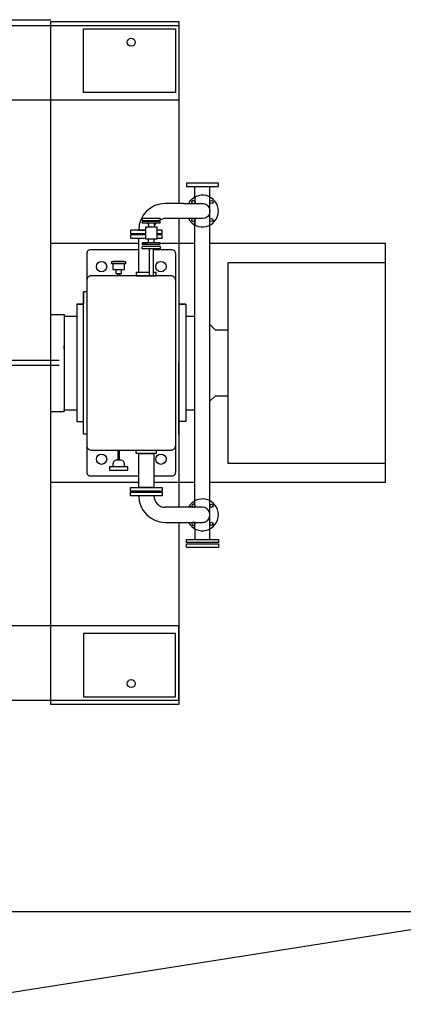
# Model space of a CAD drawing. Extents: x -39.5 to 45.6, y -14.4 to 15.7.
# Drawn here: x -7.2 to -6.5, y -10.3 to -8.5 of the extents above; entities that cross this region are included whole.
import ezdxf

# ---------------------------------------------------------------- set-up
doc = ezdxf.new("R2010")
doc.units = 0
doc.header["$LTSCALE"] = 0.6
doc.header["$MEASUREMENT"] = 0
doc.layers.add('BACKGROUND', color=9, linetype='CONTINUOUS')
doc.layers.add('EQUIPMENT', color=11, linetype='CONTINUOUS')

msp = doc.modelspace()

# ---------------------------------------------------------------- linework, layer by layer
at = {"layer": 'BACKGROUND'}
for p, q in [((-9.8288, -10.1731), (3.0032, -10.1731)), ((-7.6874, -10.3889), (-6.3131, -10.1731))]:
    msp.add_line(p, q, dxfattribs=at)
at = {"layer": 'EQUIPMENT'}
for p, q in [((-8.0936, -8.5347), (-7.1832, -8.5347)), ((-8.3289, -8.5455), (-6.9479, -8.5455)), ((-7.1832, -9.7927), (-7.1832, -8.5378)), ((-7.1832, -8.5378), (-6.9479, -8.5378)), ((-7.1232, -8.5516), (-6.954, -8.5516)), ((-7.1232, -8.6685), (-7.1232, -8.5516)), ((-6.954, -8.5516), (-6.954, -8.6685)), ((-6.9479, -8.5378), (-6.9479, -8.8724)), ((-6.9479, -8.5455), (-6.9479, -8.6824)), ((-6.954, -8.6685), (-7.1232, -8.6685)), ((-6.9479, -8.6824), (-8.3289, -8.6824)), ((-6.8753, -8.8351), (-6.9337, -8.8351)), ((-6.9337, -8.8351), (-6.9337, -8.8414)), ((-6.9337, -8.8414), (-6.8753, -8.8414)), ((-6.885, -8.8351), (-6.924, -8.8351)), ((-6.9183, -8.8414), (-6.8907, -8.8414)), ((-6.9183, -8.8605), (-6.9183, -8.8414)), ((-6.8907, -9.4898), (-6.8907, -8.8414)), ((-6.8753, -8.8414), (-6.8753, -8.8351)), ((-6.9183, -8.8598), (-6.9183, -8.8724)), ((-6.9396, -8.8724), (-6.9728, -8.8724)), ((-6.9396, -8.8724), (-6.9045, -8.8724)), ((-6.924, -8.8697), (-6.9239, -8.8693)), ((-6.9238, -8.8706), (-6.924, -8.8697)), ((-6.9239, -8.8693), (-6.9238, -8.8689)), ((-6.9238, -8.8689), (-6.9237, -8.8684)), ((-6.9237, -8.871), (-6.9238, -8.8706)), ((-6.9237, -8.8684), (-6.9234, -8.868)), ((-6.9234, -8.8714), (-6.9237, -8.871)), ((-6.9234, -8.868), (-6.9231, -8.8677)), ((-6.9231, -8.8718), (-6.9234, -8.8714)), ((-6.9231, -8.8677), (-6.9227, -8.8674)), ((-6.9227, -8.8721), (-6.9231, -8.8718)), ((-6.9227, -8.8674), (-6.9223, -8.8671)), ((-6.9223, -8.8724), (-6.9227, -8.8721)), ((-6.9223, -8.8671), (-6.9219, -8.8669)), ((-6.9219, -8.8725), (-6.9223, -8.8724)), ((-6.9219, -8.8669), (-6.921, -8.8668)), ((-6.9215, -8.8726), (-6.9219, -8.8725)), ((-6.921, -8.8727), (-6.9215, -8.8726)), ((-6.921, -8.8668), (-6.9206, -8.8668)), ((-6.921, -8.8668), (-6.921, -8.8668)), ((-6.9206, -8.8668), (-6.9202, -8.8669)), ((-6.9202, -8.8669), (-6.9197, -8.8671)), ((-6.9193, -8.8721), (-6.9199, -8.8724)), ((-6.9197, -8.8671), (-6.9193, -8.8674)), ((-6.9193, -8.8674), (-6.919, -8.8677)), ((-6.919, -8.8719), (-6.9193, -8.8721)), ((-6.919, -8.8677), (-6.9187, -8.868)), ((-6.9188, -8.8716), (-6.919, -8.8719)), ((-6.9186, -8.8713), (-6.9188, -8.8716)), ((-6.9187, -8.868), (-6.9184, -8.8684)), ((-6.9184, -8.871), (-6.9186, -8.8713)), ((-6.9184, -8.8684), (-6.9182, -8.8689)), ((-6.9183, -8.8707), (-6.9184, -8.871)), ((-6.9182, -8.8704), (-6.9183, -8.8707)), ((-6.9182, -8.8689), (-6.9181, -8.8697)), ((-6.9181, -8.8701), (-6.9182, -8.8704)), ((-6.9181, -8.8697), (-6.9181, -8.8701)), ((-6.9181, -8.8697), (-6.9181, -8.8697)), ((-6.9045, -8.8724), (-6.9025, -8.8726)), ((-6.9045, -8.8724), (-6.9045, -8.8724)), ((-6.9025, -8.8726), (-6.9004, -8.873)), ((-6.9004, -8.873), (-6.8984, -8.8738)), ((-6.8984, -8.8738), (-6.8965, -8.875)), ((-6.8965, -8.875), (-6.8947, -8.8765)), ((-6.8947, -8.8765), (-6.8932, -8.8782)), ((-6.8932, -8.8782), (-6.8921, -8.8802)), ((-6.8921, -8.8802), (-6.8913, -8.8822)), ((-6.8984, -8.8987), (-6.9004, -8.8995)), ((-6.8965, -8.8975), (-6.8984, -8.8987)), ((-6.8947, -8.896), (-6.8965, -8.8975)), ((-6.8932, -8.8943), (-6.8947, -8.896)), ((-6.8921, -8.8924), (-6.8932, -8.8943)), ((-6.8913, -8.8903), (-6.8921, -8.8924)), ((-6.8913, -8.8822), (-6.8907, -8.8863)), ((-6.8908, -8.8883), (-6.8913, -8.8903)), ((-6.8907, -8.8863), (-6.8908, -8.8883)), ((-6.8907, -8.8863), (-6.8907, -8.8863)), ((-7.0152, -8.8992), (-6.982, -8.8992)), ((-7.0152, -8.8992), (-7.0152, -8.9036)), ((-7.0152, -8.9036), (-6.982, -8.9036)), ((-6.982, -8.9055), (-7.0152, -8.9055)), ((-7.0152, -8.9055), (-7.0152, -8.9085)), ((-6.982, -8.9085), (-7.0152, -8.9085)), ((-7.0094, -8.9158), (-7.0094, -8.9373)), ((-6.9879, -8.9158), (-7.0094, -8.9158)), ((-6.9908, -8.9055), (-7.0065, -8.9055)), ((-7.0065, -8.9085), (-7.0061, -8.9085)), ((-7.0065, -8.9085), (-7.0065, -8.9085)), ((-7.0061, -8.9085), (-7.0057, -8.9086)), ((-7.0057, -8.9086), (-7.0054, -8.9087)), ((-7.0054, -8.9087), (-7.005, -8.9089)), ((-7.005, -8.9089), (-7.0047, -8.9092)), ((-7.0047, -8.9092), (-7.0045, -8.9095)), ((-7.0045, -8.9095), (-7.0043, -8.9098)), ((-7.0043, -8.9098), (-7.0041, -8.9102)), ((-7.0041, -8.9102), (-7.004, -8.9109)), ((-7.004, -8.9109), (-7.004, -8.9158)), ((-6.9933, -8.9158), (-6.9924, -8.9133)), ((-6.9931, -8.9102), (-6.9932, -8.9109)), ((-6.9932, -8.9109), (-6.9932, -8.9158)), ((-6.993, -8.9098), (-6.9931, -8.9102)), ((-6.9928, -8.9095), (-6.993, -8.9098)), ((-6.9925, -8.9092), (-6.9928, -8.9095)), ((-6.9922, -8.9089), (-6.9925, -8.9092)), ((-6.9924, -8.9133), (-6.9913, -8.9109)), ((-6.9919, -8.9087), (-6.9922, -8.9089)), ((-6.9915, -8.9086), (-6.9919, -8.9087)), ((-6.9911, -8.9085), (-6.9915, -8.9086)), ((-6.9913, -8.9109), (-6.9897, -8.9085)), ((-6.9908, -8.9085), (-6.9911, -8.9085)), ((-6.9908, -8.9085), (-6.9908, -8.9085)), ((-6.9897, -8.9085), (-6.9897, -8.9085)), ((-6.9879, -8.9373), (-6.9879, -8.9158)), ((-6.9869, -8.9055), (-6.9857, -8.9045)), ((-6.9857, -8.9045), (-6.9844, -8.9036)), ((-6.982, -8.9036), (-6.982, -8.8992)), ((-6.982, -8.9023), (-6.9807, -8.9016)), ((-6.982, -8.9085), (-6.982, -8.9055)), ((-6.9807, -8.9016), (-6.976, -8.9001)), ((-6.9045, -8.9001), (-6.976, -8.9001)), ((-6.9479, -8.9001), (-6.9479, -9.4304)), ((-6.924, -8.9028), (-6.9239, -8.9025)), ((-6.924, -8.9028), (-6.924, -8.9028)), ((-6.9238, -8.9036), (-6.924, -8.9028)), ((-6.9239, -8.9021), (-6.9238, -8.9018)), ((-6.9239, -8.9025), (-6.9239, -8.9021)), ((-6.9238, -8.9018), (-6.9236, -8.9015)), ((-6.9237, -8.9041), (-6.9238, -8.9036)), ((-6.9234, -8.9045), (-6.9237, -8.9041)), ((-6.9236, -8.9015), (-6.9235, -8.9012)), ((-6.9235, -8.9012), (-6.9233, -8.9009)), ((-6.9231, -8.9049), (-6.9234, -8.9045)), ((-6.9233, -8.9009), (-6.923, -8.9006)), ((-6.9227, -8.9052), (-6.9231, -8.9049)), ((-6.923, -8.9006), (-6.9228, -8.9004)), ((-6.9228, -8.9004), (-6.9222, -8.9001)), ((-6.9223, -8.9054), (-6.9227, -8.9052)), ((-6.9219, -8.9056), (-6.9223, -8.9054)), ((-6.9215, -8.9057), (-6.9219, -8.9056)), ((-6.921, -8.9057), (-6.9215, -8.9057)), ((-6.9202, -8.9056), (-6.921, -8.9057)), ((-6.9197, -8.9054), (-6.9202, -8.9056)), ((-6.9199, -8.9001), (-6.9196, -8.9002)), ((-6.9193, -8.9052), (-6.9197, -8.9054)), ((-6.9196, -8.9002), (-6.9193, -8.9004)), ((-6.9193, -8.9004), (-6.919, -8.9006)), ((-6.919, -8.9049), (-6.9193, -8.9052)), ((-6.919, -8.9006), (-6.9188, -8.9009)), ((-6.9187, -8.9045), (-6.919, -8.9049)), ((-6.9188, -8.9009), (-6.9186, -8.9012)), ((-6.9184, -8.9041), (-6.9187, -8.9045)), ((-6.9186, -8.9012), (-6.9184, -8.9015)), ((-6.9184, -8.9015), (-6.9183, -8.9018)), ((-6.9182, -8.9036), (-6.9184, -8.9041)), ((-6.9183, -9.4304), (-6.9183, -8.9001)), ((-6.9183, -8.9001), (-6.9183, -8.9127)), ((-6.9183, -8.9018), (-6.9182, -8.9021)), ((-6.9182, -8.9021), (-6.9181, -8.9028)), ((-6.9181, -8.9032), (-6.9182, -8.9036)), ((-6.9181, -8.9028), (-6.9181, -8.9032)), ((-6.9181, -8.9028), (-6.9181, -8.9028)), ((-6.9004, -8.8995), (-6.9045, -8.9001)), ((-7.0371, -8.9213), (-7.0371, -8.9276)), ((-7.0094, -8.9213), (-7.0371, -8.9213)), ((-7.0371, -8.9276), (-7.0094, -8.9276)), ((-7.0371, -8.93), (-7.0371, -8.9362)), ((-7.0094, -8.93), (-7.0371, -8.93)), ((-7.0274, -8.9276), (-7.0094, -8.9276)), ((-7.0094, -8.93), (-7.0274, -8.93)), ((-7.0217, -8.9213), (-7.0094, -8.9213)), ((-6.9786, -8.9213), (-6.9879, -8.9213)), ((-6.9879, -8.9276), (-6.9786, -8.9276)), ((-6.9786, -8.93), (-6.9879, -8.93)), ((-6.9786, -8.9276), (-6.9786, -8.9213)), ((-6.9786, -8.9362), (-6.9786, -8.93)), ((-7.1832, -8.9453), (-7.0217, -8.9453)), ((-7.0371, -8.9362), (-7.0094, -8.9362)), ((-7.0217, -8.9362), (-7.0094, -8.9362)), ((-7.0217, -8.9992), (-7.0217, -8.9362)), ((-6.982, -8.9447), (-7.0152, -8.9447)), ((-7.0152, -8.9447), (-7.0152, -8.9476)), ((-7.0152, -8.9447), (-7.0065, -8.9447)), ((-6.982, -8.9476), (-7.0152, -8.9476)), ((-6.982, -8.9514), (-7.0152, -8.9514)), ((-7.0152, -8.952), (-7.0152, -8.9514)), ((-7.0152, -8.9558), (-7.0152, -8.952)), ((-7.0094, -8.9373), (-6.9879, -8.9373)), ((-7.0065, -8.9447), (-7.0061, -8.9447)), ((-7.0065, -8.9447), (-7.0065, -8.9447)), ((-7.0061, -8.9447), (-7.0057, -8.9446)), ((-7.0057, -8.9446), (-7.0054, -8.9444)), ((-7.0054, -8.9444), (-7.005, -8.9442)), ((-7.005, -8.9442), (-7.0047, -8.944)), ((-7.0047, -8.944), (-7.0045, -8.9437)), ((-7.0045, -8.9437), (-7.0043, -8.9433)), ((-7.0043, -8.9433), (-7.0041, -8.943)), ((-7.0041, -8.943), (-7.004, -8.9422)), ((-7.004, -8.9422), (-7.004, -8.9373)), ((-6.9932, -8.9422), (-6.9932, -8.9373)), ((-6.9931, -8.943), (-6.9932, -8.9422)), ((-6.993, -8.9433), (-6.9931, -8.943)), ((-6.9928, -8.9437), (-6.993, -8.9433)), ((-6.9925, -8.944), (-6.9928, -8.9437)), ((-6.9922, -8.9442), (-6.9925, -8.944)), ((-6.9919, -8.9444), (-6.9922, -8.9442)), ((-6.9915, -8.9446), (-6.9919, -8.9444)), ((-6.9911, -8.9447), (-6.9915, -8.9446)), ((-6.9908, -8.9447), (-6.9911, -8.9447)), ((-6.9908, -8.9447), (-6.9908, -8.9447)), ((-6.982, -8.9447), (-6.9908, -8.9447)), ((-6.9879, -8.9362), (-6.9786, -8.9362)), ((-6.982, -8.9476), (-6.982, -8.9447)), ((-6.982, -8.9453), (-6.9183, -8.9453)), ((-6.982, -8.9514), (-6.982, -8.9558)), ((-6.8907, -8.9453), (-6.568, -8.9453)), ((-6.568, -9.3852), (-6.568, -8.9453)), ((-7.1168, -8.962), (-7.117, -8.9638)), ((-7.117, -8.9638), (-7.117, -9.3667)), ((-7.1164, -8.9611), (-7.1168, -8.962)), ((-7.1159, -8.9602), (-7.1164, -8.9611)), ((-7.1152, -8.9594), (-7.1159, -8.9602)), ((-7.1145, -8.9588), (-7.1152, -8.9594)), ((-7.1136, -8.9583), (-7.1145, -8.9588)), ((-7.1127, -8.9579), (-7.1136, -8.9583)), ((-7.1118, -8.9577), (-7.1127, -8.9579)), ((-7.1109, -8.9576), (-7.1118, -8.9577)), ((-7.1109, -8.9576), (-7.1109, -8.9576)), ((-7.0217, -8.9576), (-7.1109, -8.9576)), ((-6.982, -8.9558), (-7.0152, -8.9558)), ((-7.0028, -8.9558), (-7.0028, -9.0053)), ((-6.9945, -9.0053), (-6.9945, -8.9558)), ((-6.9602, -8.9576), (-6.994, -8.9576)), ((-6.9584, -8.9579), (-6.9602, -8.9576)), ((-6.9575, -8.9583), (-6.9584, -8.9579)), ((-6.9566, -8.9588), (-6.9575, -8.9583)), ((-6.9558, -8.9594), (-6.9566, -8.9588)), ((-6.9552, -8.9602), (-6.9558, -8.9594)), ((-6.9547, -8.9611), (-6.9552, -8.9602)), ((-6.9543, -8.962), (-6.9547, -8.9611)), ((-6.9541, -8.9629), (-6.9543, -8.962)), ((-6.954, -8.9638), (-6.9541, -8.9629)), ((-6.954, -8.9638), (-6.954, -9.3667)), ((-7.0712, -8.9792), (-7.046, -8.9792)), ((-7.0712, -8.9832), (-7.0712, -8.9792)), ((-7.046, -8.9832), (-7.0712, -8.9832)), ((-7.0691, -8.9832), (-7.0691, -8.9939)), ((-7.0491, -8.9792), (-7.0681, -8.9792)), ((-7.0481, -8.9939), (-7.0481, -8.9832)), ((-7.046, -8.9792), (-7.046, -8.9832)), ((-6.8571, -9.3498), (-6.8571, -8.9807)), ((-6.8571, -8.9807), (-6.568, -8.9807)), ((-7.1138, -9.0068), (-7.1148, -9.0076)), ((-7.1127, -9.0061), (-7.1138, -9.0068)), ((-7.1116, -9.0057), (-7.1127, -9.0061)), ((-7.1105, -9.0054), (-7.1116, -9.0057)), ((-7.1094, -9.0053), (-7.1105, -9.0054)), ((-7.1094, -9.0053), (-7.1094, -9.0053)), ((-6.9617, -9.0053), (-7.1094, -9.0053)), ((-7.0691, -8.9939), (-7.0481, -8.9939)), ((-7.0641, -8.9939), (-7.0641, -9.001)), ((-7.0641, -9.001), (-7.0531, -9.001)), ((-7.0604, -9.0026), (-7.0604, -9.001)), ((-7.0604, -9.0053), (-7.0604, -9.001)), ((-7.0568, -9.001), (-7.0568, -9.0053)), ((-7.0531, -9.001), (-7.0531, -8.9939)), ((-7.0028, -8.9992), (-7.0263, -8.9992)), ((-7.0263, -8.9992), (-7.0263, -9.0053)), ((-7.0263, -9.0053), (-6.9894, -9.0053)), ((-7.0028, -8.9992), (-7.0217, -8.9992)), ((-7.0028, -9.0053), (-6.9945, -9.0053)), ((-6.9894, -8.9992), (-6.9945, -8.9992)), ((-6.994, -8.9992), (-6.9945, -8.9992)), ((-6.9894, -9.0053), (-6.9894, -8.9992)), ((-6.9595, -9.0057), (-6.9617, -9.0053)), ((-6.9583, -9.0061), (-6.9595, -9.0057)), ((-6.9572, -9.0068), (-6.9583, -9.0061)), ((-6.9563, -9.0076), (-6.9572, -9.0068)), ((-7.1167, -9.0108), (-7.117, -9.013)), ((-7.117, -9.013), (-7.117, -9.3175)), ((-7.1163, -9.0096), (-7.1167, -9.0108)), ((-7.1156, -9.0085), (-7.1163, -9.0096)), ((-7.1148, -9.0076), (-7.1156, -9.0085)), ((-6.9555, -9.0085), (-6.9563, -9.0076)), ((-6.9548, -9.0096), (-6.9555, -9.0085)), ((-6.9544, -9.0108), (-6.9548, -9.0096)), ((-6.9541, -9.0119), (-6.9544, -9.0108)), ((-6.954, -9.013), (-6.9541, -9.0119)), ((-7.1232, -9.0345), (-7.1232, -9.0576)), ((-7.117, -9.0345), (-7.1232, -9.0345)), ((-7.117, -9.0345), (-7.1232, -9.0345)), ((-7.1232, -9.296), (-7.1232, -9.0345)), ((-7.1358, -9.0576), (-7.1358, -9.0791)), ((-7.1232, -9.0576), (-7.1358, -9.0576)), ((-7.1358, -9.0576), (-7.1358, -9.2729)), ((-7.1358, -9.0576), (-7.1232, -9.0576)), ((-6.9479, -9.0576), (-6.9353, -9.0576)), ((-6.9353, -9.0576), (-6.9479, -9.0576)), ((-6.9353, -9.0576), (-6.9353, -9.0791)), ((-6.9353, -9.0576), (-6.9353, -9.2729)), ((-7.1832, -9.0761), (-7.1586, -9.0761)), ((-7.1586, -9.0761), (-7.1586, -9.0791)), ((-7.1586, -9.0761), (-7.1586, -9.2545)), ((-7.1586, -9.0791), (-7.1358, -9.0791)), ((-6.9353, -9.0791), (-6.9183, -9.0791)), ((-6.8805, -9.105), (-6.8907, -9.0948)), ((-6.8571, -9.105), (-6.8805, -9.105)), ((-7.1585, -9.1393), (-7.1585, -9.1331)), ((-7.1678, -9.1608), (-7.2833, -9.1608)), ((-7.1678, -9.1697), (-7.2833, -9.1697)), ((-6.9479, -9.296), (-6.9479, -9.1653)), ((-7.1585, -9.1913), (-7.1585, -9.1974)), ((-6.8907, -9.2357), (-6.8805, -9.2256)), ((-6.8805, -9.2256), (-6.8571, -9.2256)), ((-7.1832, -9.2545), (-7.1586, -9.2545)), ((-7.1586, -9.2514), (-7.1358, -9.2514)), ((-7.1586, -9.2545), (-7.1586, -9.2514)), ((-6.9353, -9.2514), (-6.9183, -9.2514)), ((-7.1358, -9.2729), (-7.1232, -9.2729)), ((-6.9353, -9.2729), (-6.9479, -9.2729)), ((-7.117, -9.296), (-7.1232, -9.296)), ((-7.117, -9.3175), (-7.117, -9.3186)), ((-7.117, -9.3175), (-7.117, -9.3175)), ((-7.117, -9.3186), (-7.1167, -9.3198)), ((-7.1167, -9.3198), (-7.1163, -9.3209)), ((-7.1163, -9.3209), (-7.1156, -9.322)), ((-7.1156, -9.322), (-7.1148, -9.323)), ((-7.1148, -9.323), (-7.1138, -9.3238)), ((-7.1138, -9.3238), (-7.1127, -9.3244)), ((-7.1127, -9.3244), (-7.1116, -9.3249)), ((-7.1116, -9.3249), (-7.1094, -9.3252)), ((-7.1094, -9.3252), (-6.9617, -9.3252)), ((-7.0604, -9.3252), (-7.0604, -9.3437)), ((-7.0568, -9.3437), (-7.0568, -9.3252)), ((-7.0263, -9.3252), (-6.9894, -9.3252)), ((-7.0263, -9.3314), (-7.0263, -9.3252)), ((-6.9894, -9.3314), (-7.0263, -9.3314)), ((-7.0217, -9.3314), (-6.994, -9.3314)), ((-7.0217, -9.3943), (-7.0217, -9.3314)), ((-6.994, -9.3314), (-6.994, -9.3366)), ((-6.9894, -9.3252), (-6.9894, -9.3314)), ((-6.9617, -9.3252), (-6.9606, -9.3251)), ((-6.9617, -9.3252), (-6.9617, -9.3252)), ((-6.9606, -9.3251), (-6.9595, -9.3249)), ((-6.9595, -9.3249), (-6.9583, -9.3244)), ((-6.9583, -9.3244), (-6.9572, -9.3238)), ((-6.9572, -9.3238), (-6.9563, -9.323)), ((-6.9563, -9.323), (-6.9555, -9.322)), ((-6.9555, -9.322), (-6.9548, -9.3209)), ((-6.9548, -9.3209), (-6.9544, -9.3198)), ((-6.9544, -9.3198), (-6.954, -9.3175)), ((-7.069, -9.3491), (-7.0694, -9.3514)), ((-7.0686, -9.348), (-7.069, -9.3491)), ((-7.0679, -9.3469), (-7.0686, -9.348)), ((-7.0671, -9.3459), (-7.0679, -9.3469)), ((-7.0661, -9.3451), (-7.0671, -9.3459)), ((-7.0651, -9.3445), (-7.0661, -9.3451)), ((-7.0639, -9.344), (-7.0651, -9.3445)), ((-7.0628, -9.3437), (-7.0639, -9.344)), ((-7.0617, -9.3437), (-7.0628, -9.3437)), ((-7.0617, -9.3437), (-7.0617, -9.3437)), ((-7.0555, -9.3437), (-7.0617, -9.3437)), ((-7.0533, -9.344), (-7.0555, -9.3437)), ((-7.0521, -9.3445), (-7.0533, -9.344)), ((-7.0511, -9.3451), (-7.0521, -9.3445)), ((-7.0501, -9.3459), (-7.0511, -9.3451)), ((-7.0493, -9.3469), (-7.0501, -9.3459)), ((-7.0486, -9.348), (-7.0493, -9.3469)), ((-7.0482, -9.3491), (-7.0486, -9.348)), ((-7.0479, -9.3502), (-7.0482, -9.3491)), ((-7.0478, -9.3514), (-7.0479, -9.3502)), ((-6.994, -9.3366), (-6.994, -9.3943)), ((-6.568, -9.3498), (-6.8571, -9.3498)), ((-7.117, -9.3667), (-7.117, -9.3676)), ((-7.117, -9.3667), (-7.117, -9.3667)), ((-7.117, -9.3676), (-7.1168, -9.3685)), ((-7.1168, -9.3685), (-7.1164, -9.3694)), ((-7.0755, -9.356), (-7.0755, -9.3621)), ((-7.0417, -9.356), (-7.0755, -9.356)), ((-7.0755, -9.3621), (-7.0417, -9.3621)), ((-7.0694, -9.3514), (-7.0694, -9.356)), ((-7.0478, -9.3514), (-7.0478, -9.3514)), ((-7.0478, -9.356), (-7.0478, -9.3514)), ((-7.0417, -9.3621), (-7.0417, -9.356)), ((-6.9547, -9.3694), (-6.9543, -9.3685)), ((-6.9543, -9.3685), (-6.954, -9.3667)), ((-7.0217, -9.3852), (-7.1832, -9.3852)), ((-7.1164, -9.3694), (-7.1159, -9.3703)), ((-7.1159, -9.3703), (-7.1152, -9.3711)), ((-7.1152, -9.3711), (-7.1145, -9.3717)), ((-7.1145, -9.3717), (-7.1136, -9.3723)), ((-7.1136, -9.3723), (-7.1127, -9.3726)), ((-7.1127, -9.3726), (-7.1109, -9.3729)), ((-7.1109, -9.3729), (-7.0217, -9.3729)), ((-6.994, -9.3729), (-6.9602, -9.3729)), ((-6.9183, -9.3852), (-6.994, -9.3852)), ((-6.9602, -9.3729), (-6.9593, -9.3728)), ((-6.9602, -9.3729), (-6.9602, -9.3729)), ((-6.9593, -9.3728), (-6.9584, -9.3726)), ((-6.9584, -9.3726), (-6.9575, -9.3723)), ((-6.9575, -9.3723), (-6.9566, -9.3717)), ((-6.9566, -9.3717), (-6.9558, -9.3711)), ((-6.9558, -9.3711), (-6.9552, -9.3703)), ((-6.9552, -9.3703), (-6.9547, -9.3694)), ((-6.568, -9.3852), (-6.8907, -9.3852)), ((-7.0371, -9.3943), (-6.9786, -9.3943)), ((-7.0371, -9.4006), (-7.0371, -9.3943)), ((-6.9786, -9.4006), (-7.0371, -9.4006)), ((-7.0371, -9.4029), (-6.9786, -9.4029)), ((-7.0371, -9.4092), (-7.0371, -9.4029)), ((-6.994, -9.3943), (-7.0217, -9.3943)), ((-6.9786, -9.3943), (-6.9786, -9.4006)), ((-6.9786, -9.4029), (-6.9786, -9.4092)), ((-6.9786, -9.4092), (-7.0371, -9.4092)), ((-6.9045, -9.4304), (-6.9728, -9.4304)), ((-6.9238, -9.4269), (-6.924, -9.4277)), ((-6.924, -9.4277), (-6.9239, -9.4281)), ((-6.924, -9.4277), (-6.924, -9.4277)), ((-6.9239, -9.4281), (-6.9239, -9.4284)), ((-6.9239, -9.4284), (-6.9238, -9.4287)), ((-6.9237, -9.4265), (-6.9238, -9.4269)), ((-6.9238, -9.4287), (-6.9236, -9.4291)), ((-6.9234, -9.426), (-6.9237, -9.4265)), ((-6.9236, -9.4291), (-6.9235, -9.4294)), ((-6.9235, -9.4294), (-6.9233, -9.4296)), ((-6.9231, -9.4257), (-6.9234, -9.426)), ((-6.9233, -9.4296), (-6.923, -9.4299)), ((-6.9227, -9.4254), (-6.9231, -9.4257)), ((-6.923, -9.4299), (-6.9228, -9.4301)), ((-6.9228, -9.4301), (-6.9222, -9.4304)), ((-6.9223, -9.4251), (-6.9227, -9.4254)), ((-6.9219, -9.4249), (-6.9223, -9.4251)), ((-6.9215, -9.4249), (-6.9219, -9.4249)), ((-6.921, -9.4248), (-6.9215, -9.4249)), ((-6.9202, -9.4249), (-6.921, -9.4248)), ((-6.9197, -9.4251), (-6.9202, -9.4249)), ((-6.9199, -9.4304), (-6.9196, -9.4303)), ((-6.9193, -9.4254), (-6.9197, -9.4251)), ((-6.9196, -9.4303), (-6.9193, -9.4301)), ((-6.919, -9.4257), (-6.9193, -9.4254)), ((-6.9193, -9.4301), (-6.919, -9.4299)), ((-6.9187, -9.426), (-6.919, -9.4257)), ((-6.919, -9.4299), (-6.9188, -9.4296)), ((-6.9188, -9.4296), (-6.9186, -9.4294)), ((-6.9184, -9.4265), (-6.9187, -9.426)), ((-6.9186, -9.4294), (-6.9184, -9.4291)), ((-6.9182, -9.4269), (-6.9184, -9.4265)), ((-6.9184, -9.4291), (-6.9183, -9.4287)), ((-6.9183, -9.4287), (-6.9182, -9.4284)), ((-6.9181, -9.4273), (-6.9182, -9.4269)), ((-6.9182, -9.4284), (-6.9181, -9.4277)), ((-6.9181, -9.4277), (-6.9181, -9.4273)), ((-6.9181, -9.4277), (-6.9181, -9.4277)), ((-6.9004, -9.431), (-6.9045, -9.4304)), ((-6.8984, -9.4319), (-6.9004, -9.431)), ((-6.8965, -9.433), (-6.8984, -9.4319)), ((-6.8947, -9.4345), (-6.8965, -9.433)), ((-6.8932, -9.4362), (-6.8947, -9.4345)), ((-6.8921, -9.4382), (-6.8932, -9.4362)), ((-6.8913, -9.4402), (-6.8921, -9.4382)), ((-6.8908, -9.4423), (-6.8913, -9.4402)), ((-6.9728, -9.4581), (-6.9045, -9.4581)), ((-6.9479, -9.4581), (-6.9479, -9.7927)), ((-6.9237, -9.4595), (-6.9238, -9.4599)), ((-6.9234, -9.4591), (-6.9237, -9.4595)), ((-6.9231, -9.4587), (-6.9234, -9.4591)), ((-6.9227, -9.4584), (-6.9231, -9.4587)), ((-6.9223, -9.4582), (-6.9227, -9.4584)), ((-6.9219, -9.458), (-6.9223, -9.4582)), ((-6.9215, -9.4579), (-6.9219, -9.458)), ((-6.921, -9.4579), (-6.9215, -9.4579)), ((-6.9193, -9.4584), (-6.9199, -9.4581)), ((-6.919, -9.4587), (-6.9193, -9.4584)), ((-6.9188, -9.4589), (-6.919, -9.4587)), ((-6.9186, -9.4592), (-6.9188, -9.4589)), ((-6.9184, -9.4595), (-6.9186, -9.4592)), ((-6.9183, -9.4598), (-6.9184, -9.4595)), ((-6.9183, -9.4707), (-6.9183, -9.4581)), ((-6.9045, -9.4581), (-6.9025, -9.458)), ((-6.9045, -9.4581), (-6.9045, -9.4581)), ((-6.9025, -9.458), (-6.9004, -9.4575)), ((-6.9004, -9.4575), (-6.8984, -9.4567)), ((-6.8984, -9.4567), (-6.8965, -9.4555)), ((-6.8965, -9.4555), (-6.8947, -9.4541)), ((-6.8947, -9.4541), (-6.8932, -9.4523)), ((-6.8932, -9.4523), (-6.8921, -9.4504)), ((-6.8921, -9.4504), (-6.8913, -9.4483)), ((-6.8913, -9.4483), (-6.8907, -9.4443)), ((-6.8907, -9.4443), (-6.8908, -9.4423)), ((-6.8907, -9.4443), (-6.8907, -9.4443)), ((-6.9479, -9.4652), (-6.9479, -9.742)), ((-6.9238, -9.4599), (-6.924, -9.4608)), ((-6.924, -9.4608), (-6.9239, -9.4612)), ((-6.9239, -9.4612), (-6.9238, -9.4617)), ((-6.9238, -9.4617), (-6.9237, -9.4621)), ((-6.9237, -9.4621), (-6.9234, -9.4625)), ((-6.9234, -9.4625), (-6.9231, -9.4629)), ((-6.9231, -9.4629), (-6.9227, -9.4632)), ((-6.9227, -9.4632), (-6.9223, -9.4634)), ((-6.9223, -9.4634), (-6.9219, -9.4636)), ((-6.9219, -9.4636), (-6.921, -9.4637)), ((-6.921, -9.4637), (-6.9206, -9.4637)), ((-6.921, -9.4637), (-6.921, -9.4637)), ((-6.9206, -9.4637), (-6.9202, -9.4636)), ((-6.9202, -9.4636), (-6.9197, -9.4634)), ((-6.9197, -9.4634), (-6.9193, -9.4632)), ((-6.9193, -9.4632), (-6.919, -9.4629)), ((-6.919, -9.4629), (-6.9187, -9.4625)), ((-6.9187, -9.4625), (-6.9184, -9.4621)), ((-6.9184, -9.4621), (-6.9182, -9.4617)), ((-6.9182, -9.4601), (-6.9183, -9.4598)), ((-6.9183, -9.47), (-6.9183, -9.4898)), ((-6.9181, -9.4605), (-6.9182, -9.4601)), ((-6.9182, -9.4617), (-6.9181, -9.4608)), ((-6.9181, -9.4608), (-6.9181, -9.4605)), ((-6.9181, -9.4608), (-6.9181, -9.4608)), ((-6.9337, -9.4898), (-6.8753, -9.4898)), ((-6.9337, -9.4954), (-6.9337, -9.4898)), ((-6.8753, -9.4954), (-6.9337, -9.4954)), ((-6.885, -9.4954), (-6.924, -9.4954)), ((-6.9183, -9.4898), (-6.8907, -9.4898)), ((-6.8753, -9.4898), (-6.8753, -9.4954)), ((-6.9337, -9.4978), (-6.8753, -9.4978)), ((-6.9337, -9.5041), (-6.9337, -9.4978)), ((-6.8753, -9.5041), (-6.9337, -9.5041)), ((-6.8753, -9.4978), (-6.8753, -9.5041)), ((-6.9479, -9.6482), (-8.3289, -9.6482)), ((-6.9479, -9.785), (-6.9479, -9.6482)), ((-6.954, -9.662), (-7.1232, -9.662)), ((-7.1232, -9.662), (-7.1232, -9.7789)), ((-6.954, -9.7789), (-6.954, -9.662)), ((-8.3289, -9.785), (-6.9479, -9.785)), ((-7.1232, -9.7789), (-6.954, -9.7789)), ((-6.9479, -9.7927), (-7.1832, -9.7927))]:
    msp.add_line(p, q, dxfattribs=at)
for centre, radius in [((-7.0355, -8.5762), 0.00738), ((-6.888, -8.8697), 0.00292), ((-6.888, -8.9028), 0.00292), ((-7.0901, -8.9884), 0.00954), ((-6.9809, -8.9884), 0.00954), ((-7.0901, -9.3421), 0.00954), ((-6.9809, -9.3421), 0.00954), ((-6.888, -9.4277), 0.00292), ((-6.888, -9.4608), 0.00292), ((-7.0355, -9.7543), 0.00738)]:
    msp.add_circle(centre, radius, dxfattribs=at)
for centre, radius, start, end in [((-6.9045, -8.8863), 0.0292, 0, 151.7263), ((-6.9728, -8.9213), 0.0489, 90, 180), ((-6.9045, -8.8863), 0.0292, 208.2737, 360), ((-6.9728, -9.4092), 0.0489, 180, 270), ((-6.9728, -9.4092), 0.0212, 180, 270), ((-6.9045, -9.4443), 0.0292, 0, 151.7263), ((-6.9045, -9.4443), 0.0292, 208.2737, 360)]:
    msp.add_arc(centre, radius, start, end, dxfattribs=at)

doc.saveas('drawing.dxf')
